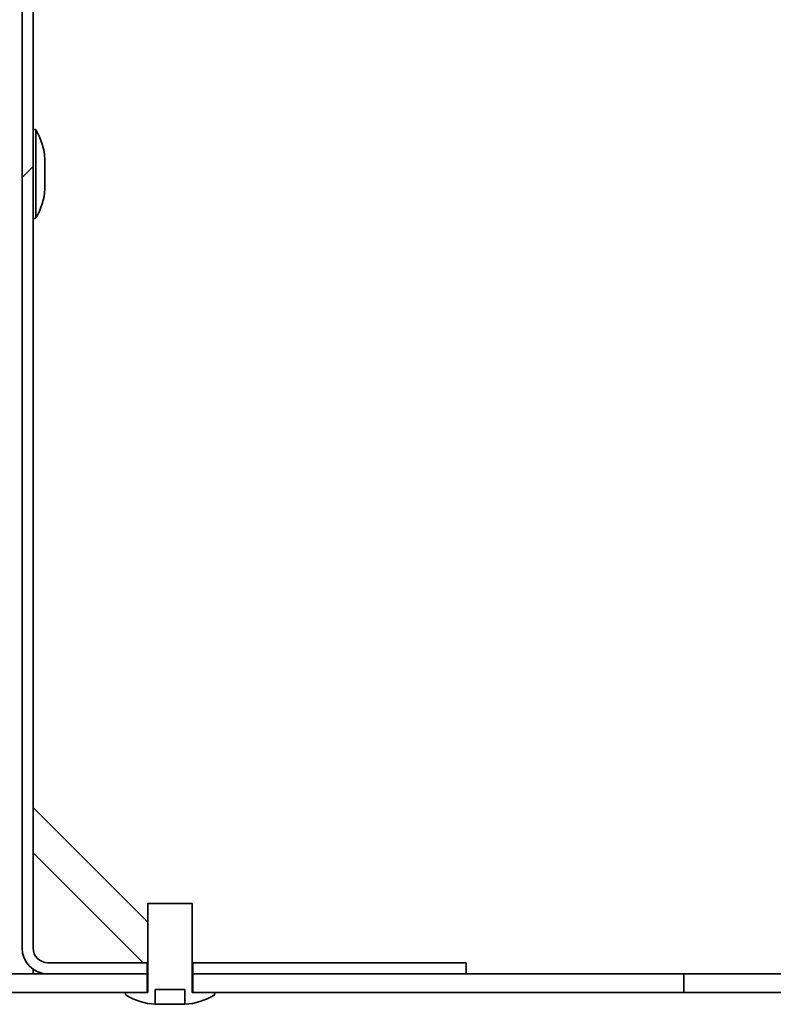
# Paper-space layout 'SW_Model_1' of a CAD drawing. Units: millimetres. Extents: x 0 to 594, y 0 to 420.
# Drawn here: x 124 to 129, y 159 to 165 of the extents above; entities that cross this region are included whole.
import ezdxf

# ---------------------------------------------------------------- set-up
doc = ezdxf.new("R2010")
doc.units = ezdxf.units.MM
doc.layers.add('SLD-0_0', color=179, linetype='Continuous')
doc.styles.add('SLDTEXTSTYLE0', font='TXT', dxfattribs={"width": 0.75})
doc.dimstyles.new('SLDDIMSTYLE1', dxfattribs={"dimtxt": 3.5, "dimasz": 3.302, "dimexe": 0, "dimexo": 0.0625, "dimgap": 0.875, "dimtad": 1, "dimdec": 0, "dimlfac": 10, "dimrnd": 1e-09, "dimzin": 12, "dimdsep": 46, "dimtxsty": 'SLDTEXTSTYLE0', "dimblk1": 'NONE', "dimblk2": 'NONE', "dimsah": 1, "dimcen": 0.09, "dimadec": 0, "dimazin": 3, "dimtfac": 1, "dimtdec": 0, "dimtofl": 0, "dimtmove": 0, "dimatfit": 3, "dimldrblk": 'NONE', "dimfxl": 1, "dimfrac": 2, "dimtolj": 1, "dimtzin": 12, "dimarcsym": 0})
pattern_1 = [(45, (0, 0), (-13.4704, 13.4704), []), (45, (4.49, 0), (-13.4704, 13.4704), []), (45, (8.98, 0), (-13.4704, 13.4704), []), (45, (13.47, 0), (-13.4704, 13.4704), [])]

# ---------------------------------------------------------------- blocks, each defined once
blk = doc.blocks.new('_D_6')
at = {"layer": 'SLD-0_0', "color": 250, "true_color": 0x191924}
for p, q in [((71.8961, 159.8568), (71.8961, 282.6516)), ((159.9141, 271.8218), (159.9141, 282.6516)), ((71.8961, 281.6516), (159.9141, 281.6516))]:
    blk.add_line(p, q, dxfattribs=at)
for points in [[(71.8961, 281.6516), (75.1981, 281.1436), (75.1981, 282.1596)], [(159.9141, 281.6516), (156.6121, 282.1596), (156.6121, 281.1436)]]:
    blk.add_solid(points, dxfattribs=at)
at = {"layer": 'SLD-0_0', "color": 250, "true_color": 0x191924, "insert": (112.0259, 286.1634), "char_height": 3.5, "attachment_point": 1, "style": 'SLDTEXTSTYLE0'}
blk.add_mtext('880', dxfattribs=at)
blk = doc.blocks.new('_None')

psp = doc.layouts.new('SW_Model_1')

# ---------------------------------------------------------------- hatches: boundary and pattern name
at = {"linetype": 'Continuous', "true_color": 0x191924}
h = psp.add_hatch(dxfattribs=at)
h.set_pattern_fill('DIN 201 Stahl und Stahlguss', color=250, style=0, pattern_type=2)
h.set_pattern_definition(pattern_1)
edge = h.paths.add_edge_path(flags=0)
edge.add_arc((123.996089, 159.031846), 0.1, 180, 270, ccw=False)
edge.add_line((123.896089, 159.031846), (123.896089, 167.403672))
edge.add_spline(control_points=[(123.896089, 167.403672), (123.871108, 167.41239), (123.846108, 167.421078), (123.821089, 167.429737)], knot_values=[0.60024379, 0.60024379, 0.60024379, 0.60024379, 0.60078543, 0.60078543, 0.60078543, 0.60078543], weights=[1, 1, 1, 1], degree=3, periodic=0)
edge.add_line((123.821089, 167.429737), (123.821089, 159.031846))
edge.add_arc((123.996089, 159.031846), 0.175, 180, 270)
edge.add_line((123.996089, 158.856846), (124.666089, 158.856846))
edge.add_line((124.666089, 158.856846), (124.666089, 158.931846))
edge.add_line((124.666089, 158.931846), (123.996089, 158.931846))
h = psp.add_hatch(dxfattribs=at)
h.set_pattern_fill('DIN 128 Metalle', color=250, style=0, pattern_type=2)
h.set_pattern_definition([(45, (0, 0), (-8.98026, 8.98026), []), (45, (4.49, 0), (-8.98026, 8.98026), []), (45, (8.98, 0), (-8.98026, 8.98026), [])])
edge = h.paths.add_edge_path(flags=0)
edge.add_line((124.971089, 158.731846), (124.971089, 159.331846))
edge.add_line((124.971089, 159.331846), (124.671089, 159.331846))
edge.add_line((124.671089, 159.331846), (124.671089, 158.731846))
edge.add_line((124.671089, 158.731846), (124.529256, 158.731846))
edge.add_arc((124.529256, 158.721846), 0.01, 90, 238.7064792)
edge.add_arc((124.746089, 159.078565), 0.42745, 238.7064792, 266.6470679)
edge.add_line((124.721089, 158.651846), (124.721089, 158.751846))
edge.add_line((124.721089, 158.751846), (124.921089, 158.751846))
edge.add_line((124.921089, 158.751846), (124.921089, 158.651846))
edge.add_arc((124.896089, 159.078565), 0.42745, 273.3529321, 301.2935208)
edge.add_arc((125.112922, 158.721846), 0.01, 301.2935208, 450)
edge.add_line((125.112922, 158.731846), (124.971089, 158.731846))
h = psp.add_hatch(dxfattribs=at)
h.set_pattern_fill('DIN 201 Stahl und Stahlguss', color=250, style=0, pattern_type=2)
h.set_pattern_definition(pattern_1)
h.paths.add_polyline_path([(124.976089, 158.856846), (126.821089, 158.856846), (126.821089, 158.931846), (124.976089, 158.931846)], flags=0)
h = psp.add_hatch(dxfattribs=at)
h.set_pattern_fill('DIN 201 Stahl und Stahlguss', color=250, style=0, pattern_type=2)
h.set_pattern_definition(pattern_1)
h.paths.add_polyline_path([(124.666089, 158.856846), (123.296089, 158.856846), (123.296089, 158.731846), (124.666089, 158.731846)], flags=0)
h = psp.add_hatch(dxfattribs=at)
h.set_pattern_fill('DIN 201 Stahl und Stahlguss', color=250, style=0, pattern_type=2)
h.set_pattern_definition(pattern_1)
h.paths.add_polyline_path([(124.976089, 158.731846), (128.291089, 158.731846), (128.291089, 158.856846), (124.976089, 158.856846)], flags=0)

# ---------------------------------------------------------------- linework, layer by layer
at = {"layer": 'SLD-0_0'}
for p, q in [((123.821089, 167.429737), (123.821089, 159.031846)), ((123.896089, 159.031846), (123.896089, 167.403672)), ((124.971089, 159.331846), (124.671089, 159.331846)), ((124.671089, 159.331846), (124.671089, 158.731846)), ((124.971089, 158.731846), (124.971089, 159.331846)), ((124.666089, 158.931846), (123.996089, 158.931846)), ((124.666089, 158.856846), (124.666089, 158.931846)), ((126.821089, 158.931846), (124.976089, 158.931846)), ((124.976089, 158.931846), (124.976089, 158.856846)), ((126.821089, 158.856846), (126.821089, 158.931846)), ((124.666089, 158.856846), (123.296089, 158.856846)), ((123.996089, 158.856846), (124.666089, 158.856846)), ((124.666089, 158.731846), (124.666089, 158.856846)), ((128.291089, 158.856846), (124.976089, 158.856846)), ((124.976089, 158.856846), (124.976089, 158.731846)), ((124.976089, 158.856846), (126.821089, 158.856846)), ((128.291089, 158.731846), (128.291089, 158.856846)), ((123.296089, 158.731846), (124.666089, 158.731846)), ((124.671089, 158.731846), (124.529256, 158.731846)), ((124.721089, 158.651846), (124.721089, 158.751846)), ((124.721089, 158.751846), (124.921089, 158.751846)), ((124.921089, 158.751846), (124.921089, 158.651846)), ((125.112922, 158.731846), (124.971089, 158.731846)), ((124.976089, 158.731846), (128.291089, 158.731846))]:
    psp.add_line(p, q, dxfattribs=at)
at = {"layer": 'SLD-0_0', "color": 250, "linetype": 'Continuous', "lineweight": 35, "true_color": 0x191924}
for p, q in [((123.821089, 159.031846), (123.821089, 167.429737)), ((123.896089, 159.031846), (123.896089, 167.403672)), ((123.914634, 163.959818), (123.914634, 164.553873)), ((123.976089, 164.356846), (123.976089, 164.156846)), ((124.671089, 159.205374), (123.896089, 159.980374)), ((124.638772, 158.931846), (123.896089, 159.674529)), ((124.671089, 159.331846), (124.671089, 158.731846)), ((124.971089, 159.331846), (124.671089, 159.331846)), ((124.971089, 158.731846), (124.971089, 159.331846)), ((123.996089, 158.931846), (124.666089, 158.931846)), ((124.666089, 158.856846), (124.666089, 158.931846)), ((124.671089, 158.931846), (124.666089, 158.931846)), ((124.976089, 158.931846), (124.971089, 158.931846)), ((124.976089, 158.931846), (124.976089, 158.856846)), ((124.976089, 158.931846), (126.821089, 158.931846)), ((126.821089, 158.856846), (126.821089, 158.931846)), ((123.896089, 158.888232), (123.896089, 158.856846)), ((124.666089, 158.856846), (123.296089, 158.856846)), ((123.996089, 158.856846), (124.666089, 158.856846)), ((124.671089, 158.856846), (124.666089, 158.856846)), ((124.666089, 158.731846), (124.666089, 158.856846)), ((124.976089, 158.856846), (124.971089, 158.856846)), ((124.976089, 158.856846), (126.821089, 158.856846)), ((124.976089, 158.856846), (124.976089, 158.731846)), ((128.291089, 158.856846), (124.976089, 158.856846)), ((128.291089, 158.731846), (128.291089, 158.856846)), ((129.501089, 158.856846), (128.291089, 158.856846)), ((124.666089, 158.731846), (123.296089, 158.731846)), ((124.671089, 158.731846), (124.529256, 158.731846)), ((124.921089, 158.751846), (124.721089, 158.751846)), ((124.721089, 158.651846), (124.721089, 158.751846)), ((124.921089, 158.751846), (124.921089, 158.651846)), ((125.112922, 158.731846), (124.971089, 158.731846)), ((128.291089, 158.731846), (124.976089, 158.731846)), ((129.501089, 158.731846), (128.291089, 158.731846)), ((124.721089, 158.651846), (124.921089, 158.651846))]:
    psp.add_line(p, q, dxfattribs=at)
for centre, radius, start, end in [((123.906089, 164.548679), 0.01, 31.2935208, 180), ((123.54937, 164.331846), 0.42745, 3.3529321, 31.2935208), ((123.54937, 164.181846), 0.42745, 328.7064792, 356.6470679), ((123.906089, 163.965013), 0.01, 180, 328.7064792), ((123.996089, 159.031846), 0.175, 180, 270), ((123.996089, 159.031846), 0.1, 180, 270), ((124.529256, 158.721846), 0.01, 90, 238.7064792), ((125.112922, 158.721846), 0.01, 301.2935208, 90), ((124.746089, 159.078565), 0.42745, 238.7064792, 266.6470679), ((124.896089, 159.078565), 0.42745, 273.3529321, 301.2935208)]:
    psp.add_arc(centre, radius, start, end, dxfattribs=at)
at = {"layer": 'SLD-0_0'}
for centre, radius, start, end in [((123.996089, 159.031846), 0.175, 180, 270), ((123.996089, 159.031846), 0.1, 180, 270), ((124.529256, 158.721846), 0.01, 90, 238.7064792), ((125.112922, 158.721846), 0.01, 301.2935208, 90), ((124.746089, 159.078565), 0.42745, 238.7064792, 266.6470679), ((124.896089, 159.078565), 0.42745, 273.3529321, 301.2935208)]:
    psp.add_arc(centre, radius, start, end, dxfattribs=at)

# ---------------------------------------------------------------- dimensions: what is measured, and where the dimension line sits
at = {"layer": 'SLD-0_0', "color": 250, "true_color": 0x191924}
dim = psp.add_linear_dim(base=(71.896089, 281.65164), p1=(159.914104, 270.821846), p2=(71.896089, 158.856846), angle=360, dimstyle='SLDDIMSTYLE1', dxfattribs=at)
dim.commit()
dim.dimension.update_dxf_attribs({"geometry": '_D_6', "text_midpoint": (115.905096, 281.65164), "dimtype": 160})

doc.saveas('drawing.dxf')
